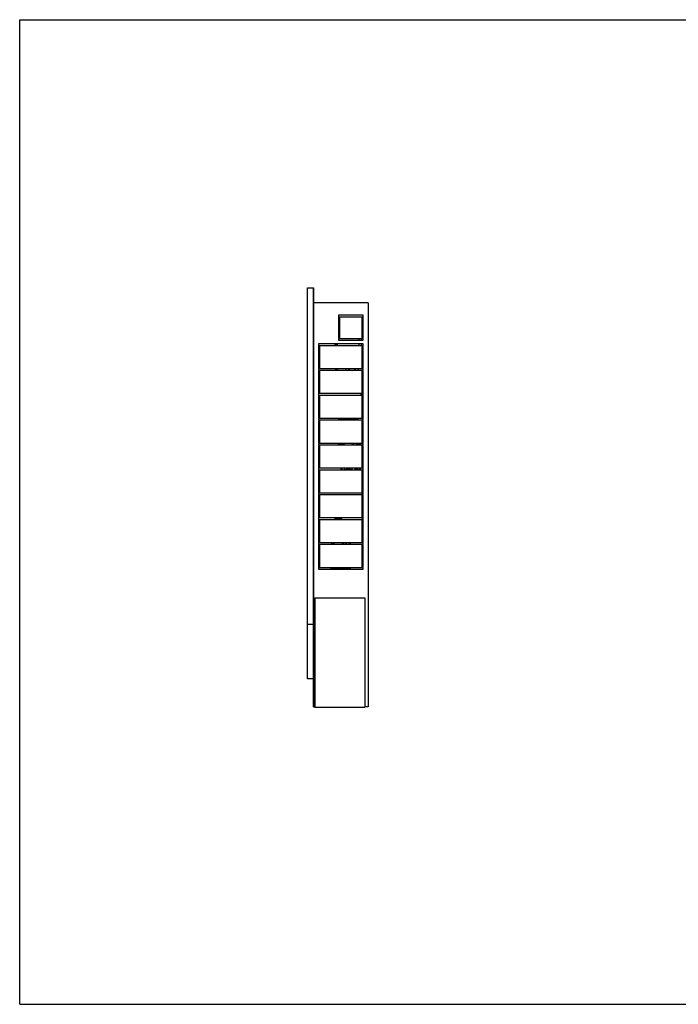
# Model space of a CAD drawing. Units: millimetres. Extents: x 0 to 841, y 0 to 594.
# Drawn here: x 0 to 398, y 0 to 594 of the extents above; entities that cross this region are included whole.
import ezdxf

# ---------------------------------------------------------------- set-up
doc = ezdxf.new("R2010")
doc.units = ezdxf.units.MM
doc.header["$LTSCALE"] = 46.255
doc.layers.get('0').update_dxf_attribs({"linetype": 'CONTINUOUS'})
doc.layers.add('A_STD', color=7, linetype='CONTINUOUS')
doc.layers.add('K_STD', color=7, linetype='CONTINUOUS')

msp = doc.modelspace()

# ---------------------------------------------------------------- linework, layer by layer
at = {"color": 7, "linetype": 'Continuous'}
for p, q in [((0, 0), (0, 594)), ((0, 594), (841, 594)), ((173.72, 196.36), (173.72, 432.16)), ((173.72, 432.16), (177.32, 432.16)), ((177.32, 179.56), (177.32, 432.16)), ((177.32, 428.86), (177.62, 428.86)), ((177.62, 179.56), (177.62, 428.86)), ((177.32, 425.26), (177.62, 425.26)), ((210.32, 423.16), (210.32, 179.56)), ((192.32, 410.71), (193.22, 410.71)), ((192.32, 409.21), (193.22, 409.21)), ((180.32, 398.41), (180.32, 397.51)), ((207.32, 398.41), (180.32, 398.41)), ((190.49, 397.51), (190.49, 398.41)), ((191.09, 397.51), (191.09, 398.41)), ((191.69, 397.51), (191.69, 398.41)), ((191.72, 397.51), (191.72, 398.41)), ((204.62, 401.56), (204.62, 400.66)), ((204.62, 398.41), (204.62, 397.51)), ((206.12, 401.56), (206.12, 400.66)), ((206.12, 398.41), (206.12, 397.51)), ((206.42, 403.66), (207.32, 403.66)), ((207.32, 397.51), (207.32, 398.41)), ((180.32, 397.51), (207.32, 397.51)), ((180.32, 397.21), (180.32, 383.71)), ((181.22, 397.21), (180.32, 397.21)), ((181.22, 383.71), (181.22, 397.21)), ((206.42, 397.21), (206.42, 383.71)), ((207.32, 397.21), (206.42, 397.21)), ((207.32, 383.71), (207.32, 397.21)), ((206.42, 390.46), (207.32, 390.46)), ((180.32, 383.71), (181.22, 383.71)), ((180.32, 383.41), (180.32, 382.51)), ((207.32, 383.41), (180.32, 383.41)), ((180.32, 382.51), (207.32, 382.51)), ((180.32, 382.21), (180.32, 368.71)), ((181.22, 382.21), (180.32, 382.21)), ((181.22, 368.71), (181.22, 382.21)), ((191.09, 382.81), (191.09, 383.41)), ((191.09, 382.81), (191.69, 382.81)), ((191.69, 383.41), (191.69, 382.81)), ((197.05, 382.51), (197.05, 383.41)), ((197.05, 382.51), (197.05, 383.41)), ((198.67, 382.51), (198.67, 383.41)), ((199.1, 382.51), (199.1, 383.41)), ((202.34, 382.51), (202.34, 383.41)), ((202.77, 382.51), (202.77, 383.41)), ((204.39, 382.51), (204.39, 383.41)), ((204.4, 382.51), (204.4, 383.41)), ((206.42, 383.71), (207.32, 383.71)), ((206.42, 382.21), (206.42, 368.71)), ((207.32, 382.21), (206.42, 382.21)), ((207.32, 382.51), (207.32, 383.41)), ((207.32, 368.71), (207.32, 382.21)), ((180.32, 368.71), (181.22, 368.71)), ((180.32, 368.41), (180.32, 367.51)), ((207.32, 368.41), (180.32, 368.41)), ((205.72, 368.26), (205.72, 368.36)), ((207.06, 368.36), (205.72, 368.36)), ((206.42, 371.26), (207.16, 371.26)), ((207.06, 371.17), (206.42, 371.17)), ((207.06, 369.86), (206.42, 369.86)), ((207.06, 369.67), (206.42, 369.67)), ((206.42, 368.71), (207.32, 368.71)), ((207.06, 371.17), (207.06, 371.26)), ((207.06, 369.67), (207.06, 369.86)), ((207.06, 368.26), (207.06, 368.36)), ((207.16, 371.26), (207.17, 371.25)), ((207.32, 367.51), (207.32, 368.41)), ((180.32, 367.51), (207.32, 367.51)), ((180.32, 367.21), (180.32, 353.71)), ((181.22, 367.21), (180.32, 367.21)), ((181.22, 353.71), (181.22, 367.21)), ((205.61, 368.28), (205.62, 368.26)), ((205.62, 368.26), (207.16, 368.26)), ((206.42, 367.21), (206.42, 353.71)), ((207.32, 367.21), (206.42, 367.21)), ((207.16, 368.26), (207.17, 368.28)), ((207.32, 353.71), (207.32, 367.21)), ((180.32, 353.71), (181.22, 353.71)), ((180.32, 353.41), (180.32, 352.51)), ((207.32, 353.41), (180.32, 353.41)), ((180.32, 352.51), (207.32, 352.51)), ((180.32, 352.21), (180.32, 338.71)), ((181.22, 352.21), (180.32, 352.21)), ((181.22, 338.71), (181.22, 352.21)), ((206.42, 353.71), (207.32, 353.71)), ((206.42, 352.21), (206.42, 338.71)), ((207.32, 352.21), (206.42, 352.21)), ((207.32, 352.51), (207.32, 353.41)), ((207.32, 338.71), (207.32, 352.21)), ((180.32, 338.71), (181.22, 338.71)), ((206.42, 338.71), (207.32, 338.71)), ((180.32, 338.41), (180.32, 337.51)), ((207.32, 338.41), (180.32, 338.41)), ((180.32, 337.51), (207.32, 337.51)), ((180.32, 337.21), (180.32, 323.71)), ((181.22, 337.21), (180.32, 337.21)), ((181.22, 323.71), (181.22, 337.21)), ((195.28, 338.41), (195.79, 338.28)), ((195.77, 337.51), (195.77, 338.28)), ((200.85, 338.28), (201.36, 338.41)), ((200.87, 337.51), (200.87, 338.28)), ((201.63, 337.78), (200.87, 337.65)), ((201.63, 337.78), (201.52, 338.41)), ((201.77, 337.51), (201.77, 338.41)), ((203.2, 337.51), (203.2, 338.41)), ((203.42, 337.51), (203.42, 338.41)), ((204.92, 338.41), (204.92, 337.51)), ((205.67, 338.41), (205.67, 337.51)), ((206.42, 337.21), (206.42, 323.71)), ((207.32, 337.21), (206.42, 337.21)), ((207.32, 337.51), (207.32, 338.41)), ((207.32, 323.71), (207.32, 337.21)), ((180.32, 323.71), (181.22, 323.71)), ((180.32, 323.41), (180.32, 322.51)), ((207.32, 323.41), (180.32, 323.41)), ((180.32, 322.51), (207.32, 322.51)), ((180.32, 322.21), (180.32, 308.71)), ((181.22, 322.21), (180.32, 322.21)), ((181.22, 308.71), (181.22, 322.21)), ((194.05, 323.41), (194.05, 323.11)), ((196.07, 322.66), (196.07, 323.41)), ((196.07, 322.66), (200.57, 322.66)), ((196.15, 322.66), (196.15, 322.51)), ((197.2, 322.96), (197.2, 323.41)), ((197.2, 322.96), (199.45, 322.96)), ((197.43, 322.96), (197.43, 323.41)), ((199.21, 322.96), (199.21, 323.41)), ((199.45, 322.96), (199.45, 323.41)), ((200.5, 322.66), (200.5, 322.51)), ((200.57, 322.66), (200.57, 323.41)), ((202.6, 323.41), (202.6, 323.11)), ((202.67, 323.35), (202.67, 323.41)), ((204.43, 322.51), (203.72, 322.92)), ((204.92, 323.41), (204.92, 322.51)), ((205.67, 323.41), (205.67, 322.51)), ((206.42, 323.71), (207.32, 323.71)), ((206.42, 322.21), (206.42, 308.71)), ((207.32, 322.21), (206.42, 322.21)), ((207.32, 322.51), (207.32, 323.41)), ((207.32, 308.71), (207.32, 322.21)), ((206.87, 308.71), (206.87, 318.91)), ((180.32, 308.71), (181.22, 308.71)), ((180.32, 308.41), (180.32, 307.51)), ((207.32, 308.41), (180.32, 308.41)), ((180.32, 307.51), (207.32, 307.51)), ((180.32, 307.21), (180.32, 293.71)), ((181.22, 307.21), (180.32, 307.21)), ((181.22, 293.71), (181.22, 307.21)), ((206.42, 308.71), (207.32, 308.71)), ((207.32, 307.21), (206.42, 307.21)), ((206.42, 307.21), (206.42, 293.71)), ((206.87, 307.51), (206.87, 308.41)), ((206.87, 293.71), (206.87, 307.21)), ((207.32, 307.51), (207.32, 308.41)), ((207.32, 293.71), (207.32, 307.21)), ((180.32, 293.71), (181.22, 293.71)), ((180.32, 293.41), (180.32, 292.51)), ((207.32, 293.41), (180.32, 293.41)), ((180.32, 292.51), (207.32, 292.51)), ((180.32, 292.21), (180.32, 278.71)), ((181.22, 292.21), (180.32, 292.21)), ((181.22, 278.71), (181.22, 292.21)), ((206.42, 293.71), (207.32, 293.71)), ((207.32, 292.21), (206.42, 292.21)), ((206.42, 292.21), (206.42, 278.71)), ((206.87, 292.51), (206.87, 293.41)), ((206.87, 287.11), (206.87, 292.21)), ((207.32, 292.51), (207.32, 293.41)), ((207.32, 278.71), (207.32, 292.21)), ((180.32, 278.71), (181.22, 278.71)), ((207.32, 278.41), (180.32, 278.41)), ((180.32, 278.41), (180.32, 277.51)), ((180.32, 277.51), (207.32, 277.51)), ((181.22, 277.21), (180.32, 277.21)), ((180.32, 277.21), (180.32, 263.71)), ((181.22, 263.71), (181.22, 277.21)), ((189.28, 278.41), (189.79, 278.28)), ((189.77, 277.51), (189.77, 278.28)), ((194.85, 278.28), (195.36, 278.41)), ((194.87, 277.51), (194.87, 278.28)), ((195.48, 277.75), (194.87, 277.65)), ((195.48, 277.75), (195.36, 278.41)), ((195.62, 277.51), (195.62, 278.41)), ((197.05, 277.51), (197.05, 278.41)), ((197.27, 277.51), (197.27, 278.41)), ((198.77, 278.41), (198.77, 277.51)), ((199.52, 278.41), (199.52, 277.51)), ((206.42, 278.71), (207.32, 278.71)), ((207.32, 277.21), (206.42, 277.21)), ((206.42, 277.21), (206.42, 263.71)), ((207.32, 277.51), (207.32, 278.41)), ((207.32, 263.71), (207.32, 277.21)), ((180.32, 263.71), (181.22, 263.71)), ((207.32, 263.41), (180.32, 263.41)), ((180.32, 263.41), (180.32, 262.51)), ((180.32, 262.51), (207.32, 262.51)), ((188.05, 263.41), (188.05, 263.11)), ((190.07, 262.66), (190.07, 263.41)), ((190.07, 262.66), (194.57, 262.66)), ((190.15, 262.66), (190.15, 262.51)), ((191.2, 262.96), (191.2, 263.41)), ((191.2, 262.96), (193.45, 262.96)), ((191.43, 262.96), (191.43, 263.41)), ((193.21, 262.96), (193.21, 263.41)), ((193.45, 262.96), (193.45, 263.41)), ((194.5, 262.66), (194.5, 262.51)), ((194.57, 262.66), (194.57, 263.41)), ((196.52, 263.35), (196.52, 263.41)), ((198.28, 262.51), (197.57, 262.92)), ((198.77, 263.41), (198.77, 262.51)), ((199.52, 263.41), (199.52, 262.51)), ((206.42, 263.71), (207.32, 263.71)), ((207.32, 262.51), (207.32, 263.41)), ((178.22, 245.26), (208.22, 245.26)), ((178.22, 245.26), (178.22, 179.26)), ((208.22, 245.26), (208.22, 179.26)), ((177.32, 229.06), (173.72, 229.06)), ((177.32, 196.36), (173.72, 196.36)), ((177.32, 183.16), (177.62, 183.16)), ((177.32, 179.56), (178.22, 179.56)), ((178.22, 179.26), (208.22, 179.26)), ((210.32, 179.56), (208.22, 179.56)), ((0, 0), (841, 0))]:
    msp.add_line(p, q, dxfattribs=at)
for centre, radius, start, end in [((191.09, 383.41), 0.6, 180, 270), ((208.61, 369.22), 3.01, 195.62414, 196.71725), ((204.17, 369.22), 3.01, 343.28275, 344.37586), ((206.27, 347.11), 0.6, 284.47971, 360), ((206.42, 346.96), 1.2, 270, 318.62022), ((198.02, 331.66), 6.83, 109.24998, 120.9884), ((202.31, 323.11), 0.29, 352.01791, 359.97757), ((203.87, 323.35), 1.2, 180, 224.63976), ((204.02, 323.44), 0.6, 182.81708, 240), ((206.42, 319.06), 1.2, 41.37978, 90), ((206.27, 318.91), 0.6, 0, 75.52029), ((206.27, 287.11), 0.6, 284.47971, 360), ((206.42, 286.96), 1.2, 270, 318.62022), ((192.02, 271.66), 6.83, 109.25089, 120.98345), ((197.72, 263.35), 1.2, 180, 224.63976), ((197.87, 263.44), 0.6, 182.81708, 240)]:
    msp.add_arc(centre, radius, start, end, dxfattribs=at)
for points, knots in [([(207.06, 369.86), (207.12, 370.07), (207.2, 370.51), (207.12, 370.95), (207.06, 371.17)], [0, 0, 0, 0, 0.5, 1, 1, 1, 1]), ([(207.14, 368.71), (207.16, 368.87), (207.17, 369.2), (207.1, 369.51), (207.06, 369.67)], [0, 0, 0, 0, 0.498675, 1, 1, 1, 1]), ([(195.83, 338.41), (195.83, 338.39), (195.82, 338.36), (195.81, 338.31), (195.8, 338.29), (195.79, 338.27), (195.79, 338.28)], [0, 0, 0, 0, 0.407496, 0.718333, 0.914976, 1, 1, 1, 1]), ([(200.85, 338.28), (200.85, 338.27), (200.84, 338.29), (200.83, 338.31), (200.82, 338.36), (200.81, 338.39), (200.81, 338.41)], [0, 0, 0, 0, 0.085024, 0.281667, 0.592504, 1, 1, 1, 1]), ([(194.4, 322.59), (194.35, 322.63), (194.26, 322.7), (194.14, 322.82), (194.06, 322.96), (194.05, 323.06), (194.05, 323.11)], [0, 0, 0, 0, 0.277734, 0.529935, 0.765576, 1, 1, 1, 1]), ([(194.4, 322.67), (194.35, 322.7), (194.25, 322.77), (194.14, 322.88), (194.06, 322.99), (194.05, 323.07), (194.05, 323.11)], [0, 0, 0, 0, 0.317779, 0.582895, 0.804444, 1, 1, 1, 1]), ([(202.6, 323.11), (202.6, 323.06), (202.58, 322.96), (202.5, 322.82), (202.38, 322.7), (202.29, 322.63), (202.24, 322.59)], [0, 0, 0, 0, 0.234427, 0.470064, 0.722261, 1, 1, 1, 1]), ([(202.59, 323.07), (202.58, 323), (202.48, 322.83), (202.33, 322.72), (202.24, 322.67)], [0, 0, 0, 0, 0.419468, 1, 1, 1, 1]), ([(189.83, 278.41), (189.83, 278.39), (189.82, 278.36), (189.81, 278.31), (189.8, 278.29), (189.79, 278.27), (189.79, 278.28)], [0, 0, 0, 0, 0.407496, 0.718333, 0.914976, 1, 1, 1, 1]), ([(194.85, 278.28), (194.85, 278.27), (194.84, 278.29), (194.83, 278.31), (194.82, 278.36), (194.81, 278.39), (194.81, 278.41)], [0, 0, 0, 0, 0.085024, 0.281667, 0.592504, 1, 1, 1, 1]), ([(188.55, 262.51), (188.48, 262.55), (188.35, 262.62), (188.19, 262.76), (188.07, 262.93), (188.05, 263.05), (188.05, 263.11)], [0, 0, 0, 0, 0.289394, 0.544178, 0.774872, 1, 1, 1, 1]), ([(188.73, 262.51), (188.63, 262.55), (188.45, 262.63), (188.23, 262.78), (188.08, 262.94), (188.05, 263.06), (188.05, 263.11)], [0, 0, 0, 0, 0.341763, 0.615693, 0.828131, 1, 1, 1, 1]), ([(196.57, 263), (196.53, 262.9), (196.39, 262.76), (196.15, 262.61), (195.99, 262.55), (195.91, 262.51)], [0, 0, 0, 0, 0.400215, 0.673674, 1, 1, 1, 1]), ([(196.58, 262.99), (196.56, 262.94), (196.5, 262.82), (196.34, 262.65), (196.18, 262.56), (196.1, 262.51)], [0, 0, 0, 0, 0.221421, 0.580894, 1, 1, 1, 1])]:
    msp.add_open_spline(points, degree=3, knots=knots, dxfattribs=at)
at = {"layer": 'A_STD', "color": 7, "linetype": 'Continuous'}
for p, q in [((210.32, 423.16), (177.62, 423.16)), ((192.32, 415.66), (192.32, 414.76)), ((207.32, 415.66), (192.32, 415.66)), ((192.32, 414.76), (207.32, 414.76)), ((192.32, 414.46), (192.32, 401.86)), ((193.22, 414.46), (192.32, 414.46)), ((193.22, 401.86), (193.22, 414.46)), ((206.42, 414.46), (206.42, 401.86)), ((207.32, 414.46), (206.42, 414.46)), ((207.32, 414.76), (207.32, 415.66)), ((207.32, 401.86), (207.32, 414.46)), ((192.32, 401.86), (193.22, 401.86)), ((192.32, 401.56), (192.32, 400.66)), ((207.32, 401.56), (192.32, 401.56)), ((192.32, 400.66), (207.32, 400.66)), ((206.42, 401.86), (207.32, 401.86)), ((207.32, 400.66), (207.32, 401.56)), ((205.61, 368.28), (205.61, 368.41)), ((207.17, 368.71), (207.17, 371.56)), ((207.17, 371.56), (207.32, 371.56)), ((207.17, 367.96), (207.17, 368.41)), ((207.17, 367.96), (207.32, 367.96)), ((192.29, 352.76), (192.28, 352.51)), ((192.94, 353.41), (192.29, 352.76)), ((192.29, 352.76), (204.35, 352.76)), ((203.7, 353.41), (204.35, 352.76)), ((204.35, 352.76), (204.36, 352.51)), ((206.42, 351.46), (206.72, 351.46)), ((206.72, 347.86), (206.72, 351.46)), ((206.87, 347.11), (206.87, 352.21)), ((206.42, 347.86), (206.72, 347.86)), ((206.87, 350.35), (207.32, 350.35)), ((192.3, 338.41), (192.3, 337.95)), ((192.3, 337.95), (192.62, 337.63)), ((192.3, 337.95), (192.32, 337.95)), ((192.32, 338.41), (192.32, 337.93)), ((192.32, 337.93), (195.32, 337.93)), ((192.62, 337.63), (194.72, 337.63)), ((194.12, 337.63), (194.12, 337.51)), ((201.77, 337.63), (200.87, 337.63)), ((201.77, 337.93), (201.6, 337.93)), ((204.32, 337.93), (203.42, 337.93)), ((204.02, 337.63), (203.42, 337.63)), ((204.34, 337.95), (204.02, 337.63)), ((204.32, 338.41), (204.32, 337.93)), ((204.34, 337.95), (204.32, 337.95)), ((204.34, 338.41), (204.34, 337.95)), ((194.41, 323.41), (194.41, 322.51)), ((202.24, 323.41), (202.24, 322.51)), ((190.12, 292.78), (194.53, 292.78)), ((190.12, 292.51), (190.12, 292.78)), ((194.53, 292.51), (194.53, 292.78)), ((188.3, 277.51), (188.3, 278.41)), ((189.52, 263.41), (188.8, 262.69)), ((190.07, 262.69), (188.8, 262.69)), ((188.8, 262.69), (188.8, 262.51)), ((194.57, 262.69), (195.85, 262.69)), ((195.13, 263.41), (195.85, 262.69)), ((195.85, 262.69), (195.85, 262.51))]:
    msp.add_line(p, q, dxfattribs=at)
at = {"layer": 'K_STD', "color": 4, "linetype": 'Continuous'}
msp.add_line((177.32, 432.16), (177.32, 229.06), dxfattribs=at)

doc.saveas('drawing.dxf')
